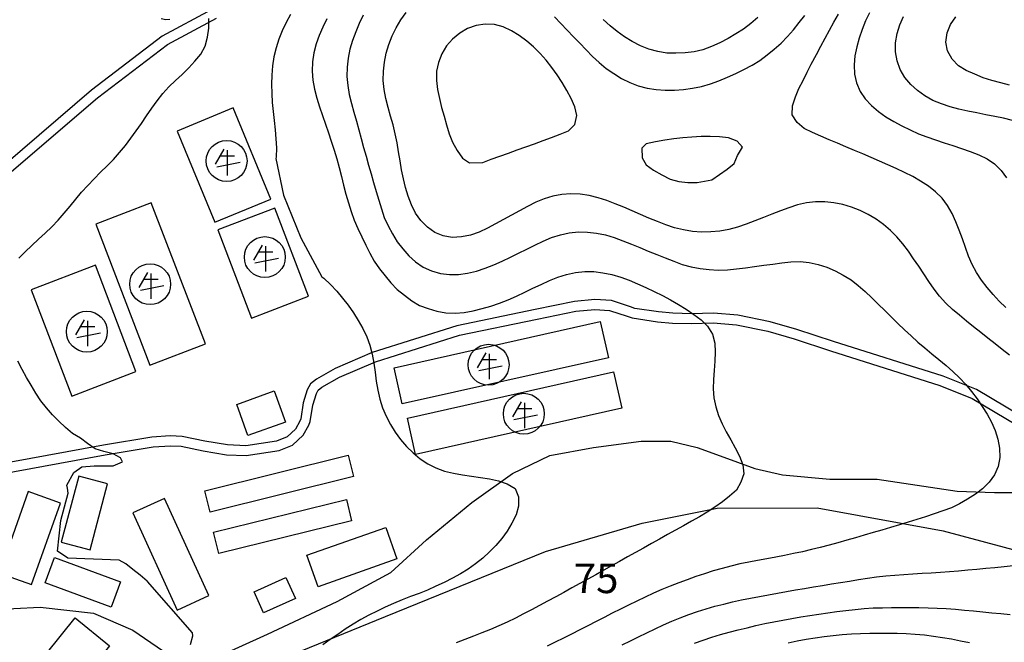
# Model space of a CAD drawing. Units: millimetres. Extents: x 197464 to 204533, y 496755 to 502633.
# Drawn here: x 197892 to 198193, y 497276 to 497466 of the extents above; entities that cross this region are included whole.
import ezdxf
from ezdxf.enums import TextEntityAlignment as Align

# ---------------------------------------------------------------- set-up
doc = ezdxf.new("R2010")
doc.units = ezdxf.units.MM
for name, color, linetype, true_color in [('2112', 7, 'Continuous', 0xffffff), ('3117', 7, 'Continuous', 0xffffff), ('3119', 7, 'Continuous', 0xffffff), ('4111', 7, 'Continuous', 0xffffff), ('4112', 7, 'Continuous', 0xffffff), ('4335', 7, 'Continuous', 0xffffff), ('7111', 7, 'Continuous', 0xffffff), ('7114', 7, 'Continuous', 0xffffff), ('7131', 7, 'Continuous', 0xffffff)]:
    doc.layers.add(name, color=color, linetype=linetype, true_color=true_color)
doc.styles.get("Standard").update_dxf_attribs({"font": 'Gulim.ttf'})

msp = doc.modelspace()

# ---------------------------------------------------------------- linework, layer by layer
at = {"layer": '2112', "color": 8}
for points in [[(197951.584855, 497270.654803), (197967.943917, 497278.089026), (197989.260249, 497288.001347), (198005.619311, 497296.922456), (198016.525434, 497306.834927), (198030.405923, 497318.234255), (198042.799189, 497327.155452), (198054.200966, 497332.607214), (198067.585581, 497335.085172), (198082.114536, 497337.03224), (198091.123625, 497337.032092), (198099.16743, 497335.101811), (198106.245972, 497332.528149), (198116.86375, 497328.667634), (198125.229329, 497326.737349), (198139.708205, 497325.450338), (198154.187101, 497325.4501), (198178.61965, 497321.75557), (198189.968395, 497321.35014), (198204.154317, 497321.349907), (198230.47225, 497329.565922)], [(197871.719212, 497274.771001), (197876.815777, 497280.594355), (197882.604007, 497284.428701), (197882.740495, 497284.49693), (197890.536148, 497285.952931), (197898.585623, 497286.327125), (197914.830271, 497284.452808), (197926.826044, 497279.238925), (197937.844676, 497271.76312)]]:
    msp.add_lwpolyline(points, dxfattribs=at)
at = {"layer": '3117', "color": 8}
for points in [[(197950.956406, 497468.878041), (197935.825371, 497460.774155), (197914.199866, 497444.288745), (197888.02723, 497421.751081)], [(197889.844811, 497419.357194), (197916.08972, 497441.957093), (197937.453301, 497458.242836), (197952.405095, 497466.250724)], [(198198.30884, 497344.573117), (198184.507772, 497352.808552), (198174.300967, 497356.829227), (198140.858919, 497367.490082), (198129.666057, 497371.164845), (198121.507962, 497373.523494), (198111.639006, 497375.509777), (198104.172627, 497376.138331), (198097.432062, 497375.927838), (198091.801302, 497376.098529), (198087.41464, 497376.495706), (198080.123916, 497377.590117), (198078.816381, 497378.080372), (198073.002078, 497379.948996), (198067.926999, 497380.287886), (198061.749092, 497379.691813), (198049.771971, 497377.249836), (198025.850788, 497372.277505), (197999.964024, 497364.099175), (197988.606292, 497359.259349), (197982.897822, 497355.977738), (197981.074942, 497354.556389), (197980.132993, 497352.672934), (197978.896808, 497348.733456), (197978.118549, 497343.806003), (197977.881985, 497343.130583), (197976.516584, 497340.682755), (197974.00106, 497338.349727), (197970.730685, 497337.070329), (197961.349466, 497335.627495), (197955.788059, 497335.869344), (197948.865919, 497337.062707), (197941.948079, 497338.493818), (197938.296898, 497338.62443), (197932.680419, 497338.247357), (197917.935795, 497335.790691), (197867.266609, 497326.547301)], [(197867.931218, 497323.619007), (197918.45155, 497332.835242), (197933.02826, 497335.263931), (197938.343877, 497335.620805), (197941.588035, 497335.504753), (197948.307048, 497334.114773), (197955.466751, 497332.880456), (197961.513893, 497332.617484), (197971.514667, 497334.155605), (197975.623921, 497335.763179), (197978.905073, 497338.80629), (197980.627911, 497341.894916), (197981.039546, 497343.070184), (197981.82554, 497348.046612), (197982.923536, 497351.545708), (197983.454663, 497352.607712), (197984.576031, 497353.482073), (197989.946639, 497356.569458), (198001.006376, 497361.282301), (198026.609877, 497369.37114), (198050.376913, 497374.311429), (198062.194043, 497376.720786), (198067.97141, 497377.278213), (198072.434755, 497376.980172), (198077.830236, 497375.246152), (198079.366321, 497374.670202), (198087.056398, 497373.515844), (198091.620428, 497373.102608), (198097.433432, 497372.926392), (198104.093351, 497373.134367), (198111.215818, 497372.534765), (198120.794155, 497370.606974), (198128.781255, 497368.297763), (198139.935407, 497364.635709), (198173.294487, 497354.001302), (198183.180587, 497350.10696), (198196.771549, 497341.9969)]]:
    msp.add_lwpolyline(points, dxfattribs=at)
at = {"layer": '3119', "color": 8}
msp.add_lwpolyline([(197931.680109, 497253.895813), (198004.06373, 497283.488754), (198052.924733, 497303.333914), (198082.444866, 497311.984221), (198105.348371, 497316.563688), (198135.890277, 497316.672774), (198174.358732, 497309.620869), (198217.315129, 497298.081741), (198246.875832, 497285.706314), (198280.796572, 497260.673368)], dxfattribs=at)
at = {"layer": '4111', "color": 8}
for points in [[(197940.370731, 497431.766434), (197951.849009, 497403.894546), (197969.014964, 497410.963877), (197957.536689, 497438.83576)], [(197915.567847, 497403.325571), (197932.092508, 497360.249275), (197949.024498, 497366.74462), (197932.49984, 497409.820911)], [(197952.785999, 497401.552368), (197963.09297, 497374.617359), (197980.481192, 497381.271151), (197970.174224, 497408.206153)], [(197895.79606, 497383.2631), (197908.189558, 497350.808352), (197927.804658, 497358.298773), (197915.411161, 497390.753515)], [(198006.65973, 497359.457788), (198069.628455, 497373.57994), (198072.113439, 497362.499738), (198009.144711, 497348.377585)], [(198010.731434, 497344.045264), (198073.700159, 497358.167415), (198076.185143, 497347.087213), (198013.216415, 497332.96506)], [(197864.961442, 497228.099789), (197909.242091, 497283.022332), (197919.77114, 497274.53341), (197875.490488, 497219.610864)]]:
    msp.add_lwpolyline(points, close=True, dxfattribs=at)
at = {"layer": '4112', "color": 0}
for points in [[(197958.581995, 497348.265402), (197970.037527, 497352.376659), (197973.453905, 497342.857323), (197961.998369, 497338.746065)], [(197948.888463, 497321.834773), (197992.654414, 497332.700042), (197994.268032, 497326.20029), (197950.50208, 497315.33502)], [(197910.312653, 497326.375959), (197904.972906, 497306.208724), (197913.818905, 497303.866539), (197919.158651, 497324.033771)], [(197894.887635, 497321.630968), (197885.988216, 497296.718547), (197895.871935, 497293.187804), (197904.771353, 497318.100221)], [(197926.858606, 497315.080613), (197940.369696, 497285.419183), (197950.058953, 497289.83274), (197936.547864, 497319.494167)], [(197951.531808, 497309.206689), (197992.066703, 497319.190986), (197993.680322, 497312.691234), (197953.145424, 497302.706936)], [(197980.023518, 497302.158016), (198004.109516, 497310.674215), (198007.514383, 497301.044376), (197983.428382, 497292.528176)], [(197902.896402, 497301.463514), (197923.067354, 497294.048719), (197920.222763, 497286.310391), (197900.051808, 497293.725187)], [(197963.868181, 497290.99861), (197973.561351, 497295.403579), (197976.487578, 497288.96439), (197966.794407, 497284.559421)]]:
    msp.add_lwpolyline(points, close=True, dxfattribs=at)
at = {"layer": '4335', "color": 8}
for points in [[(197954.647718, 497426.235037), (197952.023964, 497421.638673)], [(197953.47229, 497424.17589), (197957.908254, 497424.198577)], [(197955.669128, 497425.925105), (197955.669128, 497418.190292)], [(197952.474028, 497420.804476), (197959.634662, 497422.258692)], [(197966.324896, 497396.884594), (197963.701142, 497392.28823)], [(197967.346306, 497396.574662), (197967.346306, 497388.839849)], [(197965.149468, 497394.825447), (197969.585432, 497394.848134)], [(197964.151206, 497391.454033), (197971.31184, 497392.908249)], [(197911.962188, 497374.097901), (197909.338434, 497369.501537)], [(197912.983598, 497373.787969), (197912.983598, 497366.053156)], [(197909.788498, 497368.66734), (197916.949132, 497370.121556)], [(197910.78676, 497372.038754), (197915.222724, 497372.061441)], [(198034.654668, 497364.000063), (198032.030914, 497359.403699)], [(198035.676078, 497363.690131), (198035.676078, 497355.955318)], [(198033.47924, 497361.940916), (198037.915204, 497361.963603)], [(198032.480978, 497358.569502), (198039.641612, 497360.023718)], [(198045.428221, 497349.027143), (198042.804467, 497344.430779)], [(198046.449631, 497348.717211), (198046.449631, 497340.982398)], [(198044.252793, 497346.967996), (198048.688757, 497346.990683)], [(198043.254531, 497343.596582), (198050.415165, 497345.050798)]]:
    msp.add_lwpolyline(points, dxfattribs=at)
at = {"layer": '4335', "color": 8, "elevation": 65}
for points in [[(197931.316551, 497388.595366), (197928.692797, 497383.999002)], [(197932.337961, 497388.285434), (197932.337961, 497380.550621)], [(197929.142861, 497383.164805), (197936.303495, 497384.619021)], [(197930.141123, 497386.536219), (197934.577087, 497386.558906)]]:
    msp.add_lwpolyline(points, dxfattribs=at)
at = {"layer": '4335', "color": 8}
for centre in [(197955.482676, 497422.614127), (197967.159854, 497393.263684), (197932.151509, 497384.974456, 65), (197912.797146, 497370.476991), (198035.489626, 497360.379153), (198046.263179, 497345.406233)]:
    msp.add_circle(centre, 6.25, dxfattribs=at)
at = {"layer": '7111', "color": 0}
for points, elevation in [([(197891.99946, 497392.927422), (197893.939509, 497394.907407), (197895.969558, 497396.82739), (197898.039607, 497398.717372), (197900.099656, 497400.607355), (197902.129705, 497402.527338), (197904.079754, 497404.527323), (197905.909804, 497406.627311), (197907.669855, 497408.787301), (197909.419906, 497410.967291), (197911.199956, 497413.11728), (197913.080006, 497415.177267), (197915.030056, 497417.177252), (197917.010105, 497419.157236), (197918.990154, 497421.117221), (197920.940204, 497423.117206), (197922.820254, 497425.177193), (197924.590304, 497427.327182), (197926.280355, 497429.537173), (197927.910406, 497431.807166), (197929.500458, 497434.09716), (197931.070509, 497436.407154), (197932.66056, 497438.707147), (197934.270612, 497440.987141), (197935.970663, 497443.207132), (197937.890712, 497445.227118), (197939.910761, 497447.157101), (197941.94081, 497449.077084), (197943.920859, 497451.037068), (197945.820909, 497453.087055), (197947.590961, 497455.297045), (197948.911012, 497457.717044), (197949.701063, 497460.407054), (197950.091112, 497463.197072), (197950.111161, 497466.177097)], 60), ([(197938.129213, 497465.871999), (197936.925015, 497465.727578), (197935.525982, 497466.065805)], 60), ([(197975.011394, 497467.366698), (197973.691342, 497464.906698), (197972.49129, 497462.376696), (197971.451239, 497459.786691), (197970.601188, 497457.136682), (197969.951137, 497454.40667), (197969.531088, 497451.646653), (197969.311041, 497448.866632), (197969.240994, 497446.076609), (197969.290949, 497443.276585), (197969.450904, 497440.496558), (197969.710861, 497437.71653), (197970.020818, 497434.936501), (197970.320775, 497432.156472), (197970.570731, 497429.386444), (197970.710687, 497426.596418), (197970.62064, 497423.786395), (197970.557716, 497423.329423), (197972.860333, 497412.189747), (197978.198469, 497399.182164), (197984.591389, 497387.204072), (197985.140156, 497386.805838), (197987.200142, 497384.905788), (197989.120125, 497382.875739), (197990.920105, 497380.73569), (197992.620084, 497378.525644), (197994.24006, 497376.255597), (197995.710034, 497373.875553), (197997.050005, 497371.42551), (197998.279974, 497368.915468), (197999.259939, 497366.305429), (197999.949901, 497363.595394), (198000.44986, 497360.855363), (198000.829818, 497358.085333), (198001.199775, 497355.315303), (198001.639734, 497352.565272), (198002.269695, 497349.845238), (198003.139658, 497347.195201), (198004.229625, 497344.625161), (198005.519596, 497342.145118), (198006.979569, 497339.765074), (198008.629546, 497337.505027), (198010.469527, 497335.414979), (198012.459512, 497333.444929), (198014.599501, 497331.664879), (198016.939496, 497330.114827), (198019.409496, 497328.834775), (198022.039502, 497327.874724), (198024.759515, 497327.244674), (198027.499531, 497326.754624), (198030.269547, 497326.344575), (198033.029564, 497325.934526), (198035.77958, 497325.484477), (198038.519594, 497324.894427), (198041.149601, 497323.944376), (198043.6496, 497322.564323), (198044.609566, 497320.044285), (198044.65952, 497317.16426), (198043.879469, 497314.50425), (198042.639417, 497311.964248), (198041.209365, 497309.564251), (198039.569314, 497307.304259), (198037.759263, 497305.17427), (198035.809214, 497303.164285), (198033.729166, 497301.324303), (198031.539118, 497299.574324), (198029.259072, 497297.954348), (198026.889028, 497296.494374), (198024.448985, 497295.144402), (198021.958943, 497293.874432), (198019.428901, 497292.674464), (198016.888861, 497291.544496), (198014.288822, 497290.52453), (198011.678783, 497289.534564), (198009.068744, 497288.524598), (198006.508705, 497287.434631), (198003.958664, 497286.294663), (198001.428623, 497285.114695), (197998.938581, 497283.854725), (197996.488538, 497282.514753), (197994.098494, 497281.08478), (197991.748449, 497279.564806), (197989.448404, 497277.99483), (197987.168358, 497276.384854), (197984.898312, 497274.754877)], 65), ([(197986.091467, 497466.046504), (197984.871415, 497463.536503), (197983.731364, 497460.9965), (197982.811312, 497458.356492), (197982.141262, 497455.64648), (197981.741213, 497452.876463), (197981.651167, 497450.09644), (197981.861122, 497447.306413), (197982.301081, 497444.546382), (197983.011042, 497441.846347), (197983.861006, 497439.18631), (197984.75097, 497436.546272), (197985.650935, 497433.906235), (197986.570899, 497431.266197), (197987.460863, 497428.62616), (197988.320827, 497425.966123), (197989.12079, 497423.296087), (197989.850752, 497420.606051), (197990.540713, 497417.896017), (197991.210674, 497415.195982), (197991.920636, 497412.495947), (197992.690599, 497409.815912), (197993.540562, 497407.145875), (197994.480527, 497404.525837), (197995.570494, 497401.955797), (197996.740462, 497399.425756), (197997.970432, 497396.915714), (197999.230401, 497394.425672), (198000.560373, 497391.975629), (198002.160349, 497389.685583), (198003.890327, 497387.485535), (198005.690308, 497385.355487), (198007.620291, 497383.345438), (198009.78028, 497381.575388), (198012.030272, 497379.905336), (198014.43027, 497378.515285), (198017.040276, 497377.505233), (198019.730286, 497376.745183), (198022.490301, 497376.225133), (198025.260323, 497376.095086), (198028.05035, 497376.325042), (198030.800382, 497376.805001), (198033.500417, 497377.524963), (198036.180452, 497378.314926), (198038.830489, 497379.18489), (198041.430528, 497380.184855), (198043.980568, 497381.314823), (198046.52061, 497382.504792), (198049.040651, 497383.714761), (198051.560692, 497384.91473), (198054.100733, 497386.064698), (198056.670772, 497387.124665), (198059.320809, 497387.974628), (198062.080842, 497388.514588), (198064.850871, 497388.854545), (198067.650895, 497388.844499), (198070.420913, 497388.49445), (198073.170927, 497387.964401), (198075.840937, 497387.16435), (198078.440943, 497386.174298), (198081.010947, 497385.084247), (198083.56095, 497383.924195), (198086.080951, 497382.724143), (198088.580952, 497381.484091), (198091.060952, 497380.184039), (198093.490951, 497378.813988), (198095.850947, 497377.343936), (198098.190941, 497375.763884), (198100.430931, 497374.043833), (198102.370916, 497372.103784), (198103.89089, 497369.703738), (198104.610851, 497366.993703), (198104.690807, 497364.253678), (198104.58076, 497361.463656), (198104.370712, 497358.653635), (198104.170664, 497355.843614), (198104.070617, 497353.043592), (198104.260573, 497350.273565), (198104.880534, 497347.533531), (198105.710497, 497344.873495), (198106.790464, 497342.293455), (198108.090434, 497339.823412), (198109.480406, 497337.393368), (198110.850378, 497334.963325), (198112.110348, 497332.483283), (198113.100313, 497329.823244), (198113.490271, 497327.093214), (198112.50022, 497324.483207), (198111.220168, 497322.013207), (198109.12012, 497320.193226), (198106.910073, 497318.463248), (198104.630027, 497316.853271), (198102.279982, 497315.353297), (198099.879938, 497313.923324), (198097.449895, 497312.543352), (198095.009852, 497311.183381), (198092.579808, 497309.823409), (198090.139765, 497308.463437), (198087.709722, 497307.103465), (198085.269679, 497305.733494), (198082.839636, 497304.373522), (198080.399592, 497303.00355), (198077.969549, 497301.643579), (198075.529506, 497300.283607), (198073.089463, 497298.923635), (198070.65942, 497297.563664), (198068.209376, 497296.213692), (198065.769333, 497294.863721), (198063.32929, 497293.513749), (198060.879247, 497292.173778), (198058.439204, 497290.833807), (198055.989162, 497289.503835), (198053.529119, 497288.173864), (198051.079076, 497286.853893), (198048.619033, 497285.533922), (198046.148991, 497284.223952), (198043.688948, 497282.923981), (198041.188907, 497281.694011), (198038.638867, 497280.574044), (198036.048827, 497279.514077), (198033.448788, 497278.494111), (198030.848749, 497277.474145), (198028.24871, 497276.454179), (198025.638671, 497275.464213)], 70), ([(198194.56156, 497363.312193), (198192.381569, 497365.052243), (198190.191579, 497366.782294), (198187.991589, 497368.512345), (198185.801599, 497370.242396), (198183.611608, 497371.972447), (198181.441619, 497373.722498), (198179.281629, 497375.492549), (198177.15164, 497377.282599), (198175.111654, 497379.192649), (198173.241673, 497381.282698), (198171.551695, 497383.492745), (198169.961719, 497385.78279), (198168.411744, 497388.102836), (198166.871769, 497390.442881), (198165.311794, 497392.752927), (198163.701817, 497395.032973), (198162.01184, 497397.26302), (198160.211859, 497399.403068), (198158.281876, 497401.403117), (198156.131887, 497403.183168), (198153.841894, 497404.793219), (198151.451897, 497406.233271), (198148.941896, 497407.473323), (198146.351891, 497408.503374), (198143.671881, 497409.303425), (198140.941867, 497409.873475), (198138.171848, 497410.163523), (198135.371823, 497410.133569), (198132.601795, 497409.813612), (198129.861761, 497409.223652), (198127.221724, 497408.343687), (198124.611686, 497407.363722), (198122.011647, 497406.353756), (198119.411608, 497405.32379), (198116.811569, 497404.303824), (198114.20153, 497403.313858), (198111.561493, 497402.413894), (198108.861459, 497401.723932), (198106.111427, 497401.223973), (198103.341398, 497400.924016), (198100.541374, 497400.884062), (198097.761354, 497401.104109), (198095.001338, 497401.564159), (198092.301325, 497402.234209), (198089.641317, 497403.09426), (198087.051312, 497404.124311), (198084.471307, 497405.194363), (198081.911303, 497406.294415), (198079.3513, 497407.404466), (198076.781296, 497408.504518), (198074.201291, 497409.57457), (198071.591285, 497410.564621), (198068.931276, 497411.394672), (198066.211264, 497412.054722), (198063.461247, 497412.484771), (198060.661226, 497412.614818), (198057.891199, 497412.424862), (198055.141166, 497411.884903), (198052.47113, 497411.06494), (198049.891091, 497410.004973), (198047.391049, 497408.755003), (198044.931006, 497407.435032), (198042.490963, 497406.075061), (198040.05092, 497404.715089), (198037.610877, 497403.375118), (198035.140834, 497402.075147), (198032.620793, 497400.875178), (198029.960756, 497399.995214), (198027.220723, 497399.445255), (198024.420697, 497399.275299), (198021.66068, 497399.715349), (198019.040675, 497400.7454), (198016.820683, 497402.405451), (198014.8407, 497404.435501), (198013.210722, 497406.675547), (198011.990753, 497409.185589), (198010.980788, 497411.825628), (198010.110824, 497414.465665), (198009.470863, 497417.185699), (198008.950904, 497419.925731), (198008.480945, 497422.685763), (198008.030987, 497425.435794), (198007.541028, 497428.185826), (198006.981068, 497430.915858), (198006.311107, 497433.625893), (198005.551144, 497436.315928), (198004.801182, 497439.005964), (198004.111221, 497441.705999), (198003.591261, 497444.446031), (198003.351305, 497447.226059), (198003.411351, 497450.016082), (198003.681399, 497452.796101), (198004.221449, 497455.536116), (198005.0515, 497458.206125), (198006.071551, 497460.806131), (198007.301603, 497463.306132), (198008.691655, 497465.73613), (198010.341706, 497467.976122)], 80), ([(198055.652072, 497466.685366), (198057.572055, 497464.655317), (198059.492038, 497462.625268), (198061.402021, 497460.585219), (198063.322004, 497458.56517), (198065.271988, 497456.565121), (198067.241972, 497454.585072), (198069.281958, 497452.675022), (198071.431947, 497450.894971), (198073.71194, 497449.29492), (198076.111937, 497447.854868), (198078.601938, 497446.594816), (198081.221944, 497445.624765), (198083.921955, 497444.904714), (198086.681972, 497444.454665), (198089.461992, 497444.244617), (198092.252016, 497444.254571), (198095.042043, 497444.444527), (198097.802073, 497444.834485), (198100.532106, 497445.414445), (198103.232141, 497446.154407), (198105.842179, 497447.134373), (198108.422219, 497448.20434), (198110.972259, 497449.334307), (198113.492301, 497450.554276), (198115.952344, 497451.864247), (198118.302388, 497453.364222), (198120.562435, 497455.004199), (198122.742482, 497456.754178), (198124.822531, 497458.62416), (198126.75258, 497460.634145), (198128.59263, 497462.724133), (198130.382681, 497464.874122), (198132.122732, 497467.064112)], 80), ([(198193.50179, 497377.902336), (198191.471805, 497379.822386), (198189.561822, 497381.852434), (198187.751841, 497383.982482), (198186.081864, 497386.222529), (198184.561889, 497388.562574), (198183.221918, 497391.012617), (198182.111951, 497393.572658), (198181.121985, 497396.192697), (198180.192021, 497398.822735), (198179.242056, 497401.452773), (198178.22209, 497404.052812), (198177.052121, 497406.572853), (198175.652149, 497409.012897), (198173.982172, 497411.272944), (198172.032188, 497413.232993), (198169.822197, 497414.943044), (198167.452202, 497416.473096), (198165.032204, 497417.853148), (198162.552203, 497419.113199), (198160.012201, 497420.293251), (198157.452198, 497421.423303), (198154.902195, 497422.553355), (198152.342191, 497423.673406), (198149.782187, 497424.773458), (198147.212183, 497425.86351), (198144.642179, 497426.943561), (198142.072175, 497428.033613), (198139.502171, 497429.123664), (198136.942167, 497430.233716), (198134.382164, 497431.353768), (198131.842161, 497432.513819), (198129.732173, 497434.32387), (198128.262201, 497436.763915), (198128.322245, 497439.463937), (198129.202298, 497442.193946), (198130.302349, 497444.74395), (198131.532401, 497447.253951), (198132.812453, 497449.743952), (198134.062505, 497452.243953), (198135.652567, 497455.183952), (198136.962618, 497457.643952), (198138.27267, 497460.103951), (198139.602722, 497462.563951), (198140.952773, 497465.003949), (198142.332825, 497467.423948)], 85), ([(198151.852914, 497467.913795), (198150.642863, 497465.403794), (198149.582811, 497462.823789), (198148.66276, 497460.183781), (198147.922709, 497457.49377), (198147.37266, 497454.753756), (198147.122612, 497451.973736), (198147.222567, 497449.16371), (198147.842527, 497446.463677), (198148.992495, 497443.893635), (198150.54247, 497441.58359), (198152.482454, 497439.573541), (198154.612442, 497437.73349), (198156.862434, 497436.093439), (198159.272431, 497434.673387), (198161.72243, 497433.343335), (198164.222431, 497432.083283), (198166.772434, 497430.953232), (198169.37244, 497429.95318), (198172.012448, 497429.053129), (198174.672456, 497428.203078), (198177.332465, 497427.353027), (198179.982473, 497426.472976), (198182.60248, 497425.502925), (198185.232485, 497424.472872), (198187.762487, 497423.272821), (198190.042482, 497421.74277), (198192.012465, 497419.72272), (198193.632441, 497417.422674)], 90), ([(198195.512747, 497435.032794), (198192.802734, 497435.672844), (198190.06272, 497436.242894), (198187.322705, 497436.762944), (198184.582691, 497437.282993), (198181.842676, 497437.823043), (198179.122662, 497438.413093), (198176.422651, 497439.123143), (198173.792644, 497440.063195), (198171.202639, 497441.133247), (198168.772641, 497442.483298), (198166.512649, 497444.15335), (198164.412662, 497446.0134), (198162.612681, 497448.113448), (198161.232709, 497450.573492), (198160.282744, 497453.19353), (198159.822786, 497455.973561), (198159.822832, 497458.753585), (198160.262881, 497461.533602), (198161.092932, 497464.183611), (198162.232984, 497466.743615)], 95), ([(197944.497969, 497274.925543), (197945.168018, 497277.585555), (197945.035265, 497278.467517), (197931.365054, 497294.11129), (197931.178173, 497294.275928), (197929.048185, 497296.085979), (197926.888195, 497297.836029), (197924.698204, 497299.51608), (197922.71837, 497300.705688), (197906.966012, 497301.307926), (197903.836924, 497303.385667), (197904.817556, 497312.779374), (197907.136294, 497321.143455), (197906.878963, 497322.643043), (197906.722331, 497323.555816), (197908.785834, 497327.462231), (197911.302712, 497329.153855), (197915.000263, 497329.474143), (197916.728166, 497329.474115), (197920.865387, 497329.474047), (197923.650361, 497330.688307), (197923.108723, 497331.916385), (197920.868725, 497333.196433), (197918.038711, 497333.846485), (197915.298702, 497334.666537), (197913.048709, 497336.276588), (197910.848717, 497337.946638), (197908.43872, 497339.34669), (197906.328732, 497341.16674), (197904.298746, 497343.08679), (197902.348762, 497345.08684), (197900.498781, 497347.176888), (197898.788802, 497349.386935), (197897.228827, 497351.706981), (197895.768854, 497354.087025), (197894.368882, 497356.507069), (197893.038911, 497358.957112), (197891.778941, 497361.437154)], 60), ([(198076.329094, 497274.793374), (198078.829135, 497276.023344), (198081.329177, 497277.263313), (198083.839218, 497278.483283), (198086.34926, 497279.693252), (198088.879301, 497280.88322), (198091.429341, 497282.003188), (198094.01938, 497283.043155), (198096.639419, 497284.02312), (198099.269457, 497284.953085), (198101.919493, 497285.803048), (198104.609529, 497286.573011), (198107.309563, 497287.262972), (198110.019597, 497287.922934), (198112.739631, 497288.532894), (198115.479663, 497289.102854), (198118.219695, 497289.612813), (198120.959727, 497290.122773), (198123.709759, 497290.612732), (198126.45979, 497291.092691), (198129.209821, 497291.572649), (198131.959853, 497292.042608), (198134.709884, 497292.502567), (198137.459915, 497292.962526), (198140.209946, 497293.412484), (198142.969977, 497293.862443), (198145.720007, 497294.302402), (198148.480038, 497294.74236), (198151.240069, 497295.162318), (198154.000098, 497295.532276), (198156.780127, 497295.842233), (198159.550155, 497296.10219), (198162.340183, 497296.312146), (198165.120209, 497296.492101), (198167.910236, 497296.662057), (198170.690262, 497296.832013), (198173.480289, 497297.001968), (198176.260316, 497297.201924), (198179.040343, 497297.421881), (198181.820371, 497297.671837), (198184.600399, 497297.931794), (198187.370427, 497298.19175), (198190.150456, 497298.471707), (198192.930484, 497298.751664), (198195.700512, 497299.031621)], 80), ([(198098.38929, 497275.273016), (198101.019328, 497276.222981), (198103.659365, 497277.112945), (198106.329402, 497277.932908), (198109.019437, 497278.68287), (198111.719472, 497279.382832), (198114.429506, 497280.042793), (198117.149539, 497280.672754), (198119.869572, 497281.272714), (198122.609605, 497281.832674), (198125.349637, 497282.352634), (198128.089668, 497282.852593), (198130.8397, 497283.332552), (198133.599731, 497283.78251), (198136.349761, 497284.212469), (198139.109792, 497284.622427), (198141.879822, 497284.992385), (198144.649851, 497285.322342), (198147.41988, 497285.642299), (198150.199908, 497285.902256), (198152.989934, 497286.072211), (198155.769959, 497286.152166), (198158.559984, 497286.212121), (198161.360009, 497286.242075), (198164.150032, 497286.242029), (198166.940056, 497286.211983), (198169.730078, 497286.141937), (198172.5201, 497286.02189), (198175.300121, 497285.851842), (198178.080142, 497285.651795), (198180.860162, 497285.411747), (198183.640181, 497285.161699), (198186.420201, 497284.891651), (198189.20022, 497284.621603), (198191.970239, 497284.351556), (198194.750259, 497284.101508)], 85), ([(198182.37001, 497275.421636), (198179.629996, 497275.971686), (198176.889981, 497276.491736), (198174.149965, 497276.971785), (198171.389949, 497277.391834), (198168.619931, 497277.731882), (198165.829911, 497277.98193), (198163.04989, 497278.141978), (198160.259867, 497278.232024), (198157.469845, 497278.292071), (198154.679821, 497278.292116), (198151.889796, 497278.262162), (198149.099771, 497278.182207), (198146.309745, 497278.032252), (198143.529718, 497277.812296), (198140.749689, 497277.532339), (198137.97966, 497277.212382), (198135.21963, 497276.832424), (198132.4596, 497276.402465), (198129.709568, 497275.912506), (198126.979536, 497275.362547)], 90)]:
    msp.add_lwpolyline(points, dxfattribs=dict(at, elevation=elevation))
at = {"layer": '7111', "color": 0, "elevation": 85}
for points in [[(198033.711153, 497422.195344), (198036.331191, 497423.155309), (198038.971229, 497424.105274), (198041.611267, 497425.045239), (198044.251305, 497425.975203), (198046.891343, 497426.915168), (198049.521381, 497427.865133), (198052.15142, 497428.835098), (198054.751458, 497429.815064), (198057.341497, 497430.82503), (198059.901536, 497431.854997), (198061.801583, 497433.724981), (198062.471634, 497436.484994), (198061.871672, 497439.145027), (198060.681704, 497441.715069), (198059.391734, 497444.195111), (198057.951761, 497446.585155), (198056.441787, 497448.9352), (198054.83181, 497451.215247), (198053.071831, 497453.375294), (198051.21185, 497455.475343), (198049.251865, 497457.455392), (198047.131877, 497459.265442), (198044.871885, 497460.925494), (198042.521889, 497462.415545), (198039.981887, 497463.615597), (198037.271875, 497464.275648), (198034.461854, 497464.455695), (198031.711824, 497464.035737), (198029.031786, 497463.125773), (198026.671742, 497461.6758), (198024.511693, 497459.845819), (198022.671643, 497457.755832), (198021.251591, 497455.345834), (198020.211539, 497452.725829), (198019.64149, 497450.005815), (198019.581443, 497447.195792), (198019.8814, 497444.425763), (198020.48136, 497441.685729), (198021.171322, 497438.985695), (198021.911284, 497436.295659), (198022.691246, 497433.615623), (198023.501209, 497430.945587), (198024.471175, 497428.325549), (198025.901146, 497425.865504), (198027.511121, 497423.465457), (198029.661117, 497422.09541)], [(198103.711664, 497416.894147), (198106.03171, 497418.504123), (198108.361756, 497420.094099), (198110.531803, 497421.804078), (198111.531852, 497424.284083), (198113.071907, 497426.814079), (198111.461924, 497428.704122), (198108.771917, 497429.644174), (198105.981899, 497429.994223), (198103.191877, 497430.11427), (198100.401853, 497430.094316), (198097.611826, 497429.92436), (198094.831798, 497429.664403), (198092.061769, 497429.344446), (198089.291739, 497428.954488), (198086.521708, 497428.51453), (198083.631673, 497427.884572), (198082.27164, 497426.554583), (198082.391591, 497423.564555), (198083.621566, 497421.404517), (198085.871559, 497419.804466), (198088.401558, 497418.384412), (198090.911558, 497417.074359), (198093.621569, 497416.384309), (198096.401588, 497416.04426), (198099.191611, 497416.034214)]]:
    msp.add_lwpolyline(points, close=True, dxfattribs=at)
at = {"layer": '7114', "color": 0}
for points, elevation in [([(197997.18158, 497467.146332), (197996.021528, 497464.606329), (197994.911476, 497462.046325), (197993.931425, 497459.426318), (197993.151374, 497456.746308), (197992.571324, 497454.016294), (197992.261276, 497451.246276), (197992.24123, 497448.446252), (197992.471186, 497445.666224), (197992.951145, 497442.916192), (197993.661107, 497440.216158), (197994.391069, 497437.526122), (197995.111031, 497434.826087), (197995.850993, 497432.136052), (197996.590955, 497429.446017), (197997.330917, 497426.755981), (197998.090879, 497424.065946), (197998.840841, 497421.38591), (197999.610804, 497418.695874), (198000.380766, 497416.015839), (198001.160729, 497413.335803), (198001.950692, 497410.665767), (198002.750655, 497407.995731), (198003.660619, 497405.355693), (198004.870588, 497402.835651), (198006.160558, 497400.355609), (198007.580531, 497397.945565), (198009.280509, 497395.735518), (198011.170491, 497393.665469), (198013.230478, 497391.775419), (198015.530471, 497390.205367), (198018.090474, 497389.045315), (198020.770484, 497388.275265), (198023.550503, 497387.925216), (198026.340527, 497387.975171), (198029.110557, 497388.355128), (198031.830591, 497389.005089), (198034.490628, 497389.845053), (198037.090666, 497390.845018), (198039.640707, 497391.984986), (198042.160748, 497393.194955), (198044.66079, 497394.424925), (198047.160832, 497395.664894), (198049.670873, 497396.894864), (198052.190914, 497398.084833), (198054.750954, 497399.1948), (198057.420991, 497400.044763), (198060.141024, 497400.624724), (198062.921053, 497400.924681), (198065.711076, 497400.894634), (198068.491094, 497400.564586), (198071.221109, 497400.014536), (198073.891118, 497399.194485), (198076.501124, 497398.214434), (198079.10113, 497397.184382), (198081.691135, 497396.144331), (198084.271139, 497395.084279), (198086.861144, 497394.034228), (198089.451149, 497392.994176), (198092.051155, 497391.984125), (198094.671162, 497391.034073), (198097.371173, 497390.304023), (198100.101187, 497389.773973), (198102.881205, 497389.423925), (198105.661226, 497389.263878), (198108.451251, 497389.323832), (198111.23128, 497389.623789), (198113.991309, 497389.973747), (198116.761339, 497390.353704), (198119.531369, 497390.743662), (198122.301399, 497391.11362), (198125.061428, 497391.463578), (198127.831457, 497391.763535), (198130.621483, 497391.87349), (198133.401501, 497391.563441), (198136.141516, 497391.003391), (198138.801524, 497390.16334), (198141.381529, 497389.083289), (198143.841528, 497387.773237), (198146.201524, 497386.273185), (198148.421515, 497384.573134), (198150.481502, 497382.703084), (198152.511488, 497380.793034), (198154.521473, 497378.852985), (198156.521458, 497376.902935), (198158.511443, 497374.952885), (198160.511428, 497373.002836), (198162.531413, 497371.072786), (198164.561399, 497369.162736), (198166.641387, 497367.302686), (198168.761375, 497365.492636), (198170.911364, 497363.702585), (198173.061353, 497361.922534), (198175.201342, 497360.132484), (198177.31133, 497358.302433), (198179.351316, 497356.412383), (198181.241298, 497354.352334), (198183.011278, 497352.192287), (198184.691256, 497349.96224), (198186.251231, 497347.652194), (198187.721204, 497345.27215), (198189.051176, 497342.822107), (198190.171143, 497340.262066), (198191.031107, 497337.602029), (198191.571066, 497334.851997), (198191.641021, 497332.071972), (198191.110971, 497329.301957), (198189.980919, 497326.761953), (198188.360868, 497324.47196), (198186.390818, 497322.461975), (198184.180772, 497320.781997), (198181.810727, 497319.292023), (198179.360683, 497317.912052), (198176.880641, 497316.652082), (198174.240603, 497315.722117), (198171.600566, 497314.812153), (198168.960528, 497313.912188), (198166.310492, 497313.052224), (198163.640456, 497312.242261), (198160.96042, 497311.452299), (198158.280384, 497310.662336), (198155.610348, 497309.872373), (198152.930312, 497309.08241), (198150.250276, 497308.302448), (198147.570241, 497307.522485), (198144.880205, 497306.762523), (198142.20017, 497306.01256), (198139.500135, 497305.292598), (198136.8101, 497304.582637), (198134.100066, 497303.892675), (198131.390032, 497303.252714), (198128.659999, 497302.672754), (198125.919967, 497302.132794), (198123.179935, 497301.612835), (198120.429903, 497301.112876), (198117.679871, 497300.602917), (198114.939839, 497300.072957), (198112.209807, 497299.502997), (198109.499773, 497298.873036), (198106.799738, 497298.173075), (198104.129703, 497297.383112), (198101.469666, 497296.533148), (198098.819628, 497295.633184), (198096.189591, 497294.693219), (198093.569552, 497293.733254), (198090.959514, 497292.753288), (198088.379474, 497291.693322), (198085.819434, 497290.573354), (198083.289393, 497289.403386), (198080.769352, 497288.183417), (198078.26931, 497286.953447), (198075.779268, 497285.703477), (198073.289226, 497284.443507), (198070.799184, 497283.173537), (198068.319142, 497281.893567), (198065.8391, 497280.623597), (198063.349058, 497279.353627), (198060.869016, 497278.083657), (198058.368973, 497276.823687), (198055.878932, 497275.583717), (198053.36889, 497274.353748)], 75), ([(198117.742599, 497466.434343), (198115.61255, 497464.614363), (198113.382504, 497462.924385), (198111.042459, 497461.41441), (198108.622415, 497460.024438), (198106.132373, 497458.744468), (198103.612332, 497457.554499), (198100.982293, 497456.594534), (198098.26226, 497455.984574), (198095.492232, 497455.684617), (198092.692205, 497455.534661), (198089.902182, 497455.554707), (198087.152166, 497456.014757), (198084.442154, 497456.734807), (198081.86215, 497457.784859), (198079.39215, 497459.094911), (198077.022154, 497460.574962), (198074.752161, 497462.195014), (198072.582172, 497463.945064), (198070.482184, 497465.795115)], 75), ([(198194.612916, 497445.752901), (198191.912904, 497446.462952), (198189.222893, 497447.203003), (198186.572885, 497448.063054), (198183.98288, 497449.113105), (198181.392877, 497450.263158), (198179.01288, 497451.693209), (198177.132898, 497453.763258), (198175.692926, 497456.233303), (198175.102965, 497458.893335), (198175.523015, 497461.733353), (198176.623066, 497464.263357), (198178.193118, 497466.613351)], 100)]:
    msp.add_lwpolyline(points, dxfattribs=dict(at, elevation=elevation))

# ---------------------------------------------------------------- texts
at = {"layer": '7131', "color": 0}
msp.add_text('75', height=9, dxfattribs=at).set_placement((198075.160427, 497290.602198), align=Align.RIGHT)

doc.saveas('drawing.dxf')
